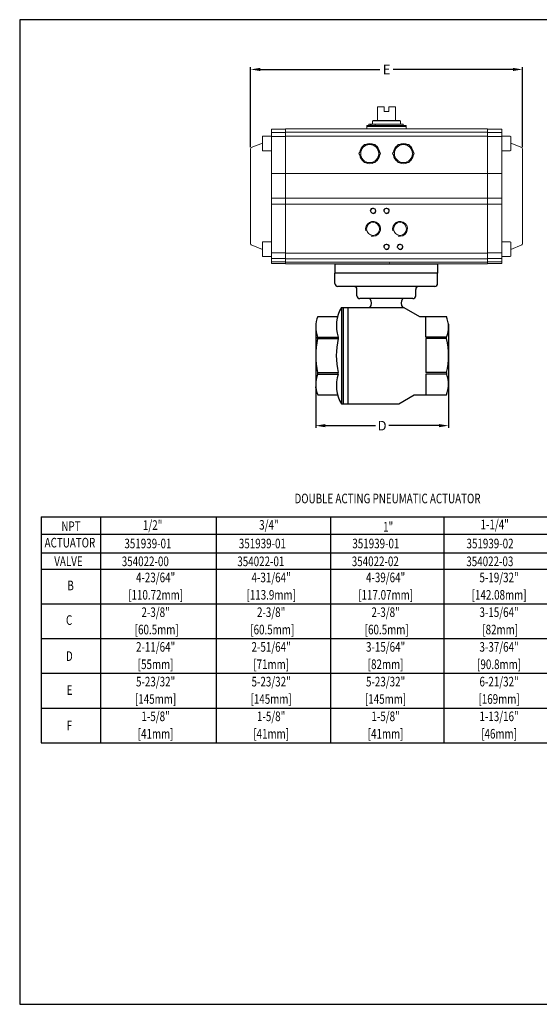
# Model space of a CAD drawing. Extents: x 0 to 132, y 0 to 41.
# Drawn here: x 0 to 22, y 0 to 41 of the extents above; entities that cross this region are included whole.
import ezdxf
from ezdxf.enums import TextEntityAlignment as Align

# ---------------------------------------------------------------- set-up
doc = ezdxf.new("R2010")
doc.units = 0
doc.header["$LTSCALE"] = 0.5
doc.header["$MEASUREMENT"] = 0
doc.layers.get('DEFPOINTS').update_dxf_attribs({"linetype": 'CONTINUOUS'})
for name, color, linetype in [('DIMENS', 2, 'CONTINUOUS'), ('FORMAT', 8, 'CONTINUOUS'), ('FORMATTEXT', 7, 'CONTINUOUS'), ('PART', 3, 'CONTINUOUS'), ('TEXT', 7, 'CONTINUOUS')]:
    doc.layers.add(name, color=color, linetype=linetype)
doc.styles.add('ROMANS', font='romans.shx', dxfattribs={"width": 0.75, "height": 0.4})
doc.styles.add('STYLE1', font='romans.shx', dxfattribs={"width": 0.75, "height": 0.225})
doc.styles.add('STYLE2', font='romans.shx', dxfattribs={"height": 0.1})
doc.styles.add('STYLE4', font='romans.shx', dxfattribs={"height": 0.0625})
doc.dimstyles.new('DWYER_STANDARD', dxfattribs={"dimtxt": 0.4, "dimasz": 0.4, "dimexe": 0.093, "dimexo": 0.0625, "dimgap": 0.18, "dimtad": 0, "dimtih": 1, "dimtoh": 1, "dimdec": 3, "dimrnd": 0.001, "dimzin": 4, "dimdsep": 46, "dimtxsty": 'ROMANS', "dimcen": 0, "dimclrd": 256, "dimclre": 256, "dimclrt": 256, "dimadec": 0, "dimazin": 0, "dimtfac": 1, "dimtdec": 3, "dimtofl": 0, "dimtmove": 0, "dimatfit": 3, "dimfxl": 0, "dimtolj": 1, "dimtzin": 4, "dimarcsym": 0})

# ---------------------------------------------------------------- blocks, each defined once
blk = doc.blocks.new('DWYERB')
at = {"layer": 'FORMAT'}
for p, q in [((0, 10.24), (0, 0)), ((15.76, 10.24), (0, 10.24)), ((0, 0), (15.76, 0))]:
    blk.add_line(p, q, dxfattribs=at)
at = {"layer": 'FORMAT', "style": 'STYLE4', "flags": 4}
for tag, p in [('DECTOL', (14.906, 1.7)), ('ANGTOL', (14.267, 1.593))]:
    blk.add_attdef(tag, p, '', height=0.0625, dxfattribs=at)
at = {"layer": 'FORMATTEXT', "style": 'ROMANS', "width": 0.9, "flags": 4}
blk.add_attdef('TOP_FR_NO', text='', height=0.1, dxfattribs=at).set_placement((15.56, 10.269), align=Align.RIGHT)
blk.add_attdef('SIDE_FR_NO', text='', height=0.1, rotation=90, dxfattribs=at).set_placement((15.889, 10.04), align=Align.RIGHT)
at = {"layer": 'FORMATTEXT'}
for tag, height, style, width, p in [('SCALE', 0.1, 'STYLE4', 0.9, (11.602, 1.55)), ('BYD', 0.07, 'STYLE4', 0.75, (9.432, 1.39)), ('RBDN', 0.1, 'STYLE2', 0.75, (5.657, 1.325)), ('DATED', 0.07, 'STYLE4', 0.75, (9.432, 1.28)), ('RBCN', 0.1, 'STYLE2', 0.75, (5.657, 1.075)), ('BYC', 0.07, 'STYLE4', 0.75, (9.432, 1.14)), ('DATEC', 0.07, 'STYLE4', 0.75, (9.432, 1.03)), ('RBBN', 0.1, 'STYLE2', 0.75, (5.657, 0.825)), ('BYB', 0.07, 'STYLE4', 0.75, (9.432, 0.89)), ('DATEB', 0.07, 'STYLE4', 0.75, (9.432, 0.78)), ('RBAN', 0.1, 'STYLE2', 0.75, (5.657, 0.575)), ('BYA', 0.07, 'STYLE4', 0.75, (9.432, 0.64)), ('DATEA', 0.07, 'STYLE4', 0.75, (9.432, 0.53))]:
    blk.add_attdef(tag, text='', height=height, dxfattribs=dict(at, style=style, width=width)).set_placement(p, align=Align.CENTER)
at = {"layer": 'FORMATTEXT', "style": 'STYLE4', "width": 0.9}
blk.add_attdef('WAS_PROJ#', text='', height=0.0625, dxfattribs=at).set_placement((15.56, 1.512), align=Align.RIGHT)
at = {"layer": 'FORMATTEXT', "style": 'STYLE4', "width": 0.75}
for tag, p in [('REVBLKDTEXTTOP', (5.879, 1.395)), ('REVBLKDTEXTBTTM', (5.879, 1.28)), ('REVBLKCTEXTTOP', (5.879, 1.145)), ('REVBLKCTEXTBTTM', (5.879, 1.03)), ('REVBLKBTEXTTOP', (5.879, 0.895)), ('REVBLKBTEXTBTTM', (5.879, 0.78)), ('REVBLKATEXTTOP', (5.879, 0.645)), ('REVBLKATEXTBTTM', (5.879, 0.53))]:
    blk.add_attdef(tag, p, '', height=0.07, dxfattribs=at)
at = {"layer": 'FORMATTEXT', "flags": 4}
for tag, style, width, p in [('MATERIALFR', 'ROMANS', 0.75, (14.297, 1.346)), ('DATE', 'ROMANS', 0.75, (10.057, 1.25)), ('T1L', 'STYLE2', 0.9, (11.602, 1.2)), ('MATERIALDESCR', 'ROMANS', 0.75, (14.297, 1.175)), ('T2L', 'STYLE2', 0.9, (11.602, 1.044)), ('DRAFTER', 'ROMANS', 0.75, (10.057, 0.94)), ('FINISHFR', 'ROMANS', 0.75, (14.297, 0.979)), ('T3L', 'STYLE2', 0.9, (11.602, 0.888)), ('T4L', 'STYLE2', 0.9, (11.602, 0.732)), ('FINISHDESCR', 'ROMANS', 0.75, (14.297, 0.808)), ('T5L', 'STYLE2', 0.9, (11.602, 0.576)), ('T6L', 'STYLE2', 0.9, (11.602, 0.42)), ('APPDBY', 'ROMANS', 0.75, (10.057, 0.32))]:
    blk.add_attdef(tag, text='', height=0.1, dxfattribs=dict(at, style=style, width=width)).set_placement(p, align=Align.CENTER)
at = {"layer": 'FORMATTEXT', "style": 'STYLE1', "width": 0.625, "flags": 4}
blk.add_attdef('DWG_FR#', (13.505, 0.086), '', height=0.2, dxfattribs=at)
blk = doc.blocks.new('*D23')
at = {"layer": 'DEFPOINTS', "color": 0}
for p in [(20.932, 38.89), (9.614, 35.593), (20.932, 35.593)]:
    blk.add_point(p, dxfattribs=at)
at = {"layer": 'DIMENS', "lineweight": -2}
for p, q in [((9.614, 35.656), (9.614, 38.983)), ((20.932, 35.656), (20.932, 38.983)), ((10.014, 38.89), (14.999, 38.89)), ((20.532, 38.89), (15.547, 38.89))]:
    blk.add_line(p, q, dxfattribs=at)
at = {"layer": 'DIMENS'}
for points in [[(10.014, 38.957), (10.014, 38.824), (9.614, 38.89)], [(20.532, 38.824), (20.532, 38.957), (20.932, 38.89)]]:
    blk.add_solid(points, dxfattribs=at)
at = {"layer": 'DIMENS', "insert": (15.273, 38.89), "char_height": 0.4, "attachment_point": 5, "style": 'ROMANS'}
blk.add_mtext('\\A1;E', dxfattribs=at)
blk = doc.blocks.new('*D25')
at = {"layer": 'DEFPOINTS', "color": 0}
for p in [(12.323, 25.791), (17.853, 25.781), (17.853, 24.072)]:
    blk.add_point(p, dxfattribs=at)
at = {"layer": 'DIMENS', "lineweight": -2}
for p, q in [((12.323, 25.729), (12.323, 23.979)), ((17.853, 25.718), (17.853, 23.979)), ((12.723, 24.072), (14.808, 24.072)), ((17.453, 24.072), (15.368, 24.072))]:
    blk.add_line(p, q, dxfattribs=at)
at = {"layer": 'DIMENS'}
for points in [[(12.723, 24.139), (12.723, 24.006), (12.323, 24.072)], [(17.453, 24.006), (17.453, 24.139), (17.853, 24.072)]]:
    blk.add_solid(points, dxfattribs=at)
at = {"layer": 'DIMENS', "insert": (15.088, 24.072), "char_height": 0.4, "attachment_point": 5, "style": 'ROMANS'}
blk.add_mtext('\\A1;D', dxfattribs=at)

msp = doc.modelspace()

# ---------------------------------------------------------------- linework, layer by layer
at = {"layer": 'PART'}
for p, q in [((13.1282, 30.4114), (13.1282, 30.8074)), ((13.1372, 30.8074), (17.4089, 30.8074)), ((17.4089, 30.4114), (17.4089, 30.8074)), ((13.1264, 29.9851), (13.1264, 30.4114)), ((17.4089, 30.4114), (13.1264, 30.4114)), ((17.4017, 29.9851), (17.4017, 30.4114)), ((17.2792, 29.8626), (13.2489, 29.8626)), ((14.0415, 29.4778), (14.0415, 29.7401)), ((16.4866, 29.4778), (16.4866, 29.7401)), ((16.3641, 29.3552), (14.164, 29.3552)), ((13.3969, 28.9894), (15.9961, 28.9894)), ((13.3969, 28.9894), (13.3969, 24.9806)), ((13.4626, 28.9894), (13.4626, 24.9806)), ((13.6615, 28.9894), (13.6615, 24.9806)), ((15.9961, 28.9894), (16.6409, 28.6172)), ((12.3338, 28.3268), (12.3234, 28.2881)), ((16.9108, 27.7598), (16.9108, 28.6172)), ((17.8436, 28.3224), (17.8528, 28.2881)), ((12.4035, 27.6912), (12.4035, 27.7598)), ((13.2654, 27.7598), (13.2654, 27.6912)), ((16.9108, 27.6912), (16.9108, 26.2788)), ((17.7727, 27.6912), (17.7727, 27.7598)), ((12.4035, 26.2788), (12.4035, 26.2102)), ((13.2654, 26.2102), (13.2654, 26.2788)), ((17.7727, 26.2788), (17.7727, 26.2102)), ((16.9108, 26.2102), (16.9108, 25.3528)), ((12.3338, 25.6432), (12.3234, 25.6819)), ((17.8436, 25.6476), (17.8528, 25.6819)), ((15.7817, 24.9806), (16.4265, 25.3528)), ((13.3969, 24.9806), (15.7817, 24.9806)), ((0.9, 20.2788), (32.1078, 20.2788)), ((0.9, 20.2788), (0.9, 10.8821)), ((3.3641, 20.2788), (3.3641, 10.8821)), ((8.1745, 20.2788), (8.1745, 10.8821)), ((12.9393, 20.2788), (12.9393, 10.8821)), ((17.6638, 20.2788), (17.6638, 10.8821)), ((0.9, 19.559), (32.1078, 19.559)), ((0.9, 18.7758), (32.1078, 18.7758)), ((0.9, 18.1035), (32.1078, 18.1035)), ((0.9, 16.6592), (32.1078, 16.6592)), ((0.9, 15.2149), (32.1078, 15.2149)), ((0.9, 13.7706), (32.1078, 13.7706)), ((0.9, 12.3264), (32.1078, 12.3264)), ((0.9, 10.8821), (32.1078, 10.8821))]:
    msp.add_line(p, q, dxfattribs=at)
at = {"layer": 'PART', "linetype": 'Continuous'}
for p, q in [((12.3234, 28.2881), (12.3234, 25.6819)), ((12.4116, 28.6172), (13.2344, 28.6172)), ((16.6409, 28.6172), (17.7647, 28.6172)), ((17.8528, 28.2881), (17.8528, 25.6819)), ((12.4035, 27.7598), (13.2654, 27.7598)), ((12.4035, 27.6912), (13.2654, 27.6912)), ((17.7727, 27.7598), (16.9108, 27.7598)), ((17.7727, 27.6912), (16.9108, 27.6912)), ((12.4035, 26.2788), (13.2654, 26.2788)), ((17.7727, 26.2788), (16.9108, 26.2788)), ((12.4035, 26.2102), (13.2654, 26.2102)), ((17.7727, 26.2102), (16.9108, 26.2102)), ((12.4116, 25.3528), (13.2344, 25.3528)), ((16.4265, 25.3528), (17.7647, 25.3528))]:
    msp.add_line(p, q, dxfattribs=at)
at = {"layer": 'PART'}
for centre, radius, start, end in [((13.2489, 29.9851), 0.1225, 180, 270), ((17.2792, 29.9851), 0.1225, 270, 0), ((13.919, 29.7401), 0.1225, 0, 90), ((16.6091, 29.7401), 0.1225, 90, 180), ((14.164, 29.4778), 0.1225, 180, 270), ((14.3717, 29.1723), 0.2725, 317.83684, 42.16316), ((16.1564, 29.1723), 0.2725, 137.83684, 222.16316), ((16.3641, 29.4778), 0.1225, 270, 0), ((14.611, 28.2377), 1.428, 148.23744, 199.55462), ((13.4589, 28.1786), 1.1354, 157.27752, 201.64296), ((16.7173, 28.1786), 1.1354, 338.35704, 22.72248), ((15.4772, 26.985), 3.1538, 167.0599, 192.9401), ((16.2522, 26.985), 3.0692, 166.69657, 193.30343), ((14.699, 26.985), 3.1538, 347.0599, 12.9401), ((13.4589, 25.7914), 1.1354, 158.35704, 202.72248), ((14.611, 25.7322), 1.428, 160.44538, 211.76256), ((16.7173, 25.7914), 1.1354, 337.27752, 21.64296)]:
    msp.add_arc(centre, radius, start, end, dxfattribs=at)
at = {"layer": 'PART', "lineweight": 15}
for points in [[(14.8989, 37.3316), (14.8989, 37.3316), (14.8989, 36.7704), (14.8989, 36.7704)], [(15.1795, 37.3316), (15.1795, 37.3316), (14.8989, 37.3316), (14.8989, 37.3316)], [(15.1795, 37.1445), (15.1795, 37.1445), (15.1795, 37.3316), (15.1795, 37.3316)], [(15.3666, 37.1445), (15.3666, 37.1445), (15.3666, 37.3316), (15.3666, 37.3316)], [(15.6472, 37.3316), (15.6472, 37.3316), (15.3666, 37.3316), (15.3666, 37.3316)], [(15.6472, 37.3316), (15.6472, 37.3316), (15.6472, 36.7704), (15.6472, 36.7704)], [(15.3666, 37.1445), (15.3666, 37.1445), (15.1795, 37.1445), (15.1795, 37.1445)], [(14.4546, 36.4196), (14.4546, 36.4196), (14.4546, 36.5599), (14.4546, 36.5599)], [(14.4546, 36.5599), (14.4546, 36.5599), (16.0915, 36.5599), (16.0915, 36.5599)], [(14.4546, 36.5131), (14.4546, 36.5131), (16.0915, 36.5131), (16.0915, 36.5131)], [(14.5317, 36.5646), (14.5317, 36.5646), (14.5317, 36.6207), (14.5317, 36.6207)], [(14.5317, 36.6207), (14.5317, 36.6207), (15.9713, 36.6207), (15.9713, 36.6207)], [(14.5317, 36.5646), (14.5317, 36.5646), (15.9713, 36.5646), (15.9713, 36.5646)], [(14.6113, 36.5646), (14.6113, 36.5646), (14.6113, 36.6207), (14.6113, 36.6207)], [(14.6376, 36.5646), (14.6376, 36.5646), (14.6376, 36.6207), (14.6376, 36.6207)], [(14.7142, 36.7704), (14.7142, 36.7704), (14.6908, 36.747), (14.6908, 36.747)], [(14.6908, 36.747), (14.6908, 36.747), (14.6908, 36.6207), (14.6908, 36.6207)], [(15.8553, 36.747), (15.8553, 36.747), (14.6908, 36.747), (14.6908, 36.747)], [(14.6908, 36.5646), (14.6908, 36.5646), (14.6908, 36.5599), (14.6908, 36.5599)], [(15.832, 36.7704), (15.832, 36.7704), (14.7142, 36.7704), (14.7142, 36.7704)], [(14.8007, 36.5646), (14.8007, 36.5646), (14.8007, 36.6207), (14.8007, 36.6207)], [(15.832, 36.7704), (15.832, 36.7704), (15.8553, 36.747), (15.8553, 36.747)], [(15.8553, 36.747), (15.8553, 36.747), (15.8553, 36.6207), (15.8553, 36.6207)], [(15.8553, 36.5646), (15.8553, 36.5646), (15.8553, 36.5599), (15.8553, 36.5599)], [(15.9713, 36.5646), (15.9713, 36.5646), (15.9713, 36.6207), (15.9713, 36.6207)], [(16.0915, 36.4196), (16.0915, 36.4196), (16.0915, 36.5599), (16.0915, 36.5599)], [(10.1192, 36.1156), (10.1192, 36.1156), (10.1051, 36.1016), (10.1051, 36.1016)], [(10.1051, 35.5216), (10.1051, 35.5216), (10.1051, 36.1016), (10.1051, 36.1016)], [(10.4793, 36.1156), (10.4793, 36.1156), (10.1192, 36.1156), (10.1192, 36.1156)], [(10.4793, 30.8214), (10.4793, 30.8214), (10.4793, 36.4056), (10.4793, 36.4056)], [(11.0639, 36.4056), (11.0639, 36.4056), (10.4793, 36.4056), (10.4793, 36.4056)], [(10.4793, 36.2653), (10.4793, 36.2653), (11.0639, 36.2653), (11.0639, 36.2653)], [(11.0639, 36.1016), (11.0639, 36.1016), (10.4793, 36.1016), (10.4793, 36.1016)], [(11.0639, 30.8074), (11.0639, 30.8074), (11.0639, 36.4196), (11.0639, 36.4196)], [(11.0639, 36.4196), (11.0639, 36.4196), (19.4822, 36.4196), (19.4822, 36.4196)], [(11.0639, 36.2793), (11.0639, 36.2793), (19.4822, 36.2793), (19.4822, 36.2793)], [(11.0639, 36.1156), (11.0639, 36.1156), (19.4822, 36.1156), (19.4822, 36.1156)], [(19.4822, 30.8074), (19.4822, 30.8074), (19.4822, 36.4196), (19.4822, 36.4196)], [(19.4822, 36.4056), (19.4822, 36.4056), (20.0668, 36.4056), (20.0668, 36.4056)], [(19.4822, 36.2653), (19.4822, 36.2653), (20.0668, 36.2653), (20.0668, 36.2653)], [(19.4822, 36.1016), (19.4822, 36.1016), (20.0668, 36.1016), (20.0668, 36.1016)], [(20.0668, 34.6248), (20.0668, 34.6248), (20.0668, 36.4056), (20.0668, 36.4056)], [(20.0668, 36.1156), (20.0668, 36.1156), (20.4269, 36.1156), (20.4269, 36.1156)], [(20.4269, 36.1156), (20.4269, 36.1156), (20.441, 36.1016), (20.441, 36.1016)], [(20.441, 35.5216), (20.441, 35.5216), (20.441, 36.1016), (20.441, 36.1016)], [(9.6429, 35.6365), (9.6254, 35.6293), (9.6141, 35.6122), (9.6141, 35.5933)], [(9.6429, 35.6365), (9.6429, 35.6365), (10.1051, 35.8289), (10.1051, 35.8289)], [(14.1191, 35.3907), (14.1191, 35.3907), (14.3514, 35.7648), (14.3514, 35.7648)], [(14.3341, 35.7383), (14.236, 35.6712), (14.1707, 35.5658), (14.1545, 35.4481)], [(14.3514, 35.7648), (14.3514, 35.7648), (14.7917, 35.7648), (14.7917, 35.7648)], [(14.7628, 35.7656), (14.6427, 35.8269), (14.5004, 35.8269), (14.3803, 35.7656)], [(14.7917, 35.7648), (14.7917, 35.7648), (15.024, 35.3907), (15.024, 35.3907)], [(14.9885, 35.4481), (14.9723, 35.5658), (14.9071, 35.6712), (14.8089, 35.7383)], [(15.5222, 35.3907), (15.5222, 35.3907), (15.7544, 35.7648), (15.7544, 35.7648)], [(15.7372, 35.7383), (15.639, 35.6712), (15.5738, 35.5658), (15.5576, 35.4481)], [(15.7544, 35.7648), (15.7544, 35.7648), (16.1948, 35.7648), (16.1948, 35.7648)], [(16.1658, 35.7656), (16.0457, 35.8269), (15.9035, 35.8269), (15.7833, 35.7656)], [(16.1948, 35.7648), (16.1948, 35.7648), (16.427, 35.3907), (16.427, 35.3907)], [(16.3916, 35.4481), (16.3754, 35.5658), (16.3101, 35.6712), (16.212, 35.7383)], [(20.441, 35.8289), (20.441, 35.8289), (20.9033, 35.6365), (20.9033, 35.6365)], [(20.9321, 35.5933), (20.9321, 35.6122), (20.9207, 35.6293), (20.9033, 35.6365)], [(9.6141, 35.5933), (9.6141, 35.5933), (9.6141, 31.6336), (9.6141, 31.6336)], [(10.1192, 35.5076), (10.1192, 35.5076), (10.1051, 35.5216), (10.1051, 35.5216)], [(10.4793, 35.5076), (10.4793, 35.5076), (10.1192, 35.5076), (10.1192, 35.5076)], [(14.3514, 35.0165), (14.3514, 35.0165), (14.1191, 35.3907), (14.1191, 35.3907)], [(14.1545, 35.3333), (14.1707, 35.2155), (14.236, 35.1101), (14.3341, 35.0431)], [(15.024, 35.3907), (15.024, 35.3907), (14.7917, 35.0165), (14.7917, 35.0165)], [(14.8089, 35.0431), (14.9071, 35.1101), (14.9723, 35.2155), (14.9885, 35.3333)], [(15.7544, 35.0165), (15.7544, 35.0165), (15.5222, 35.3907), (15.5222, 35.3907)], [(15.5576, 35.3333), (15.5738, 35.2155), (15.639, 35.1101), (15.7372, 35.0431)], [(16.427, 35.3907), (16.427, 35.3907), (16.1948, 35.0165), (16.1948, 35.0165)], [(16.212, 35.0431), (16.3101, 35.1101), (16.3754, 35.2155), (16.3916, 35.3333)], [(20.0668, 35.5076), (20.0668, 35.5076), (20.4269, 35.5076), (20.4269, 35.5076)], [(20.4269, 35.5076), (20.4269, 35.5076), (20.441, 35.5216), (20.441, 35.5216)], [(20.9321, 35.5933), (20.9321, 35.5933), (20.9321, 31.6336), (20.9321, 31.6336)], [(14.7917, 35.0165), (14.7917, 35.0165), (14.3514, 35.0165), (14.3514, 35.0165)], [(14.3803, 35.0157), (14.5004, 34.9545), (14.6427, 34.9545), (14.7628, 35.0157)], [(16.1948, 35.0165), (16.1948, 35.0165), (15.7544, 35.0165), (15.7544, 35.0165)], [(15.7833, 35.0157), (15.9035, 34.9545), (16.0457, 34.9545), (16.1658, 35.0157)], [(10.4793, 34.5594), (10.4793, 34.5594), (11.0639, 34.5594), (11.0639, 34.5594)], [(19.4822, 34.5625), (19.4822, 34.5625), (11.0639, 34.5625), (11.0639, 34.5625)], [(20.0668, 34.5594), (20.0668, 34.5594), (19.4822, 34.5594), (19.4822, 34.5594)], [(20.0668, 34.6248), (20.0668, 34.6248), (20.0668, 33.3917), (20.0668, 33.3917)], [(10.4793, 33.5386), (10.4793, 33.5386), (11.0639, 33.5386), (11.0639, 33.5386)], [(11.0639, 33.283), (11.0639, 33.283), (10.4793, 33.283), (10.4793, 33.283)], [(19.4822, 33.5386), (19.4822, 33.5386), (11.0639, 33.5386), (11.0639, 33.5386)], [(11.0639, 33.283), (11.0639, 33.283), (20.0668, 33.283), (20.0668, 33.283)], [(20.0668, 33.5386), (20.0668, 33.5386), (19.4822, 33.5386), (19.4822, 33.5386)], [(20.0668, 30.8214), (20.0668, 30.8214), (20.0668, 33.3917), (20.0668, 33.3917)], [(9.6141, 31.6336), (9.6141, 31.6147), (9.6254, 31.5977), (9.6429, 31.5904)], [(9.6429, 31.5904), (9.6429, 31.5904), (10.1051, 31.398), (10.1051, 31.398)], [(10.1192, 31.7193), (10.1192, 31.7193), (10.1051, 31.7053), (10.1051, 31.7053)], [(10.1051, 31.1254), (10.1051, 31.1254), (10.1051, 31.7053), (10.1051, 31.7053)], [(10.4793, 31.7193), (10.4793, 31.7193), (10.1192, 31.7193), (10.1192, 31.7193)], [(20.0668, 31.7193), (20.0668, 31.7193), (20.4269, 31.7193), (20.4269, 31.7193)], [(20.4269, 31.7193), (20.4269, 31.7193), (20.441, 31.7053), (20.441, 31.7053)], [(20.441, 31.1254), (20.441, 31.1254), (20.441, 31.7053), (20.441, 31.7053)], [(20.441, 31.398), (20.441, 31.398), (20.9033, 31.5904), (20.9033, 31.5904)], [(20.9033, 31.5904), (20.9207, 31.5977), (20.9321, 31.6147), (20.9321, 31.6336)], [(11.0639, 31.2657), (11.0639, 31.2657), (10.4793, 31.2657), (10.4793, 31.2657)], [(11.0639, 31.2517), (11.0639, 31.2517), (19.4822, 31.2517), (19.4822, 31.2517)], [(19.4822, 31.2657), (19.4822, 31.2657), (20.0668, 31.2657), (20.0668, 31.2657)], [(10.1192, 31.1114), (10.1192, 31.1114), (10.1051, 31.1254), (10.1051, 31.1254)], [(10.4793, 31.1114), (10.4793, 31.1114), (10.1192, 31.1114), (10.1192, 31.1114)], [(11.0639, 31.0318), (11.0639, 31.0318), (10.4793, 31.0318), (10.4793, 31.0318)], [(11.0639, 30.8915), (11.0639, 30.8915), (10.4793, 30.8915), (10.4793, 30.8915)], [(11.0639, 30.8214), (11.0639, 30.8214), (10.4793, 30.8214), (10.4793, 30.8214)], [(11.0639, 31.0178), (11.0639, 31.0178), (19.4822, 31.0178), (19.4822, 31.0178)], [(11.0639, 30.8775), (11.0639, 30.8775), (19.4822, 30.8775), (19.4822, 30.8775)], [(11.0639, 30.8074), (11.0639, 30.8074), (19.4822, 30.8074), (19.4822, 30.8074)], [(15.4037, 30.8074), (15.4037, 30.8074), (17.872, 30.8074), (17.872, 30.8074)], [(19.4822, 31.0318), (19.4822, 31.0318), (20.0668, 31.0318), (20.0668, 31.0318)], [(19.4822, 30.8915), (19.4822, 30.8915), (20.0668, 30.8915), (20.0668, 30.8915)], [(19.4822, 30.8214), (19.4822, 30.8214), (20.0668, 30.8214), (20.0668, 30.8214)], [(20.0668, 31.1114), (20.0668, 31.1114), (20.4269, 31.1114), (20.4269, 31.1114)], [(20.4269, 31.1114), (20.4269, 31.1114), (20.441, 31.1254), (20.441, 31.1254)]]:
    msp.add_open_spline(points, degree=3, dxfattribs=at)
for points in [[(15.18, 37.3316), (15.18, 37.3318), (15.1798, 37.332), (15.1795, 37.332), (15.1795, 37.332), (15.1793, 37.332), (15.1791, 37.3318), (15.1791, 37.3316), (15.1791, 37.3316), (15.1791, 37.3313), (15.1793, 37.3311), (15.1795, 37.3311), (15.1795, 37.3311), (15.1798, 37.3311), (15.18, 37.3313), (15.18, 37.3316)], [(15.3671, 37.3316), (15.3671, 37.3318), (15.3668, 37.332), (15.3666, 37.332), (15.3666, 37.332), (15.3663, 37.332), (15.3661, 37.3318), (15.3661, 37.3316), (15.3661, 37.3316), (15.3661, 37.3313), (15.3663, 37.3311), (15.3666, 37.3311), (15.3666, 37.3311), (15.3668, 37.3311), (15.3671, 37.3313), (15.3671, 37.3316)], [(15.3671, 37.3316), (15.3671, 37.3318), (15.3668, 37.332), (15.3666, 37.332), (15.3666, 37.332), (15.3663, 37.332), (15.3661, 37.3318), (15.3661, 37.3316), (15.3661, 37.3316), (15.3661, 37.3313), (15.3663, 37.3311), (15.3666, 37.3311), (15.3666, 37.3311), (15.3668, 37.3311), (15.3671, 37.3313), (15.3671, 37.3316)], [(15.6477, 37.3316), (15.6477, 37.3318), (15.6475, 37.332), (15.6472, 37.332), (15.6472, 37.332), (15.6469, 37.332), (15.6467, 37.3318), (15.6467, 37.3316), (15.6467, 37.3316), (15.6467, 37.3313), (15.6469, 37.3311), (15.6472, 37.3311), (15.6472, 37.3311), (15.6475, 37.3311), (15.6477, 37.3313), (15.6477, 37.3316)], [(15.3671, 37.1445), (15.3671, 37.1447), (15.3668, 37.145), (15.3666, 37.145), (15.3666, 37.145), (15.3663, 37.145), (15.3661, 37.1447), (15.3661, 37.1445), (15.3661, 37.1445), (15.3661, 37.1442), (15.3663, 37.144), (15.3666, 37.144), (15.3666, 37.144), (15.3668, 37.144), (15.3671, 37.1442), (15.3671, 37.1445)], [(15.7621, 36.7704), (15.7621, 36.7706), (15.7619, 36.7708), (15.7616, 36.7708), (15.7616, 36.7708), (15.7613, 36.7708), (15.7611, 36.7706), (15.7611, 36.7704), (15.7611, 36.7704), (15.7611, 36.7701), (15.7613, 36.7699), (15.7616, 36.7699), (15.7616, 36.7699), (15.7619, 36.7699), (15.7621, 36.7701), (15.7621, 36.7704)], [(14.9457, 35.3907), (14.9457, 35.5973), (14.7782, 35.7648), (14.5715, 35.7648), (14.5715, 35.7648), (14.3649, 35.7648), (14.1974, 35.5973), (14.1974, 35.3907), (14.1974, 35.3907), (14.1974, 35.184), (14.3649, 35.0165), (14.5715, 35.0165), (14.5715, 35.0165), (14.7782, 35.0165), (14.9457, 35.184), (14.9457, 35.3907)], [(16.3487, 35.3907), (16.3487, 35.5973), (16.1812, 35.7648), (15.9746, 35.7648), (15.9746, 35.7648), (15.768, 35.7648), (15.6004, 35.5973), (15.6004, 35.3907), (15.6004, 35.3907), (15.6004, 35.184), (15.768, 35.0165), (15.9746, 35.0165), (15.9746, 35.0165), (16.1812, 35.0165), (16.3487, 35.184), (16.3487, 35.3907)], [(9.6145, 33.6135), (9.6145, 33.6137), (9.6143, 33.6139), (9.6141, 33.6139), (9.6141, 33.6139), (9.6138, 33.6139), (9.6136, 33.6137), (9.6136, 33.6135), (9.6136, 33.6135), (9.6136, 33.6132), (9.6138, 33.613), (9.6141, 33.613), (9.6141, 33.613), (9.6143, 33.613), (9.6145, 33.6132), (9.6145, 33.6135)], [(20.9325, 33.6135), (20.9325, 33.6137), (20.9323, 33.6139), (20.9321, 33.6139), (20.9321, 33.6139), (20.9318, 33.6139), (20.9316, 33.6137), (20.9316, 33.6135), (20.9316, 33.6135), (20.9316, 33.6132), (20.9318, 33.613), (20.9321, 33.613), (20.9321, 33.613), (20.9323, 33.613), (20.9325, 33.6132), (20.9325, 33.6135)], [(14.6822, 32.8924), (14.7333, 32.879), (14.787, 32.9015), (14.8132, 32.9473), (14.8132, 32.9473), (14.8395, 32.9931), (14.8318, 33.0508), (14.7945, 33.0882), (14.7945, 33.0882), (14.7572, 33.1255), (14.6995, 33.1332), (14.6536, 33.1069), (14.6536, 33.1069), (14.6079, 33.0806), (14.5854, 33.0269), (14.5987, 32.9758)], [(14.8101, 33.0055), (14.8101, 33.0597), (14.7661, 33.1037), (14.7118, 33.1037), (14.7118, 33.1037), (14.6576, 33.1037), (14.6136, 33.0597), (14.6136, 33.0055), (14.6136, 33.0055), (14.6136, 32.9512), (14.6576, 32.9073), (14.7118, 32.9073), (14.7118, 32.9073), (14.7661, 32.9073), (14.8101, 32.9512), (14.8101, 33.0055)], [(15.2434, 32.8924), (15.2945, 32.879), (15.3482, 32.9015), (15.3745, 32.9473), (15.3745, 32.9473), (15.4008, 32.9931), (15.3931, 33.0508), (15.3557, 33.0882), (15.3557, 33.0882), (15.3184, 33.1255), (15.2607, 33.1332), (15.2149, 33.1069), (15.2149, 33.1069), (15.1691, 33.0806), (15.1466, 33.0269), (15.1599, 32.9758)], [(15.3713, 33.0055), (15.3713, 33.0597), (15.3273, 33.1037), (15.2731, 33.1037), (15.2731, 33.1037), (15.2188, 33.1037), (15.1749, 33.0597), (15.1749, 33.0055), (15.1749, 33.0055), (15.1749, 32.9512), (15.2188, 32.9073), (15.2731, 32.9073), (15.2731, 32.9073), (15.3273, 32.9073), (15.3713, 32.9512), (15.3713, 33.0055)], [(14.6336, 31.9586), (14.7684, 31.9233), (14.9102, 31.9827), (14.9796, 32.1036), (14.9796, 32.1036), (15.0489, 32.2245), (15.0286, 32.3769), (14.9301, 32.4755), (14.9301, 32.4755), (14.8315, 32.574), (14.6792, 32.5943), (14.5583, 32.5249), (14.5583, 32.5249), (14.4373, 32.4556), (14.3779, 32.3138), (14.4133, 32.179)], [(14.9805, 32.2572), (14.9805, 32.4055), (14.8602, 32.5258), (14.7118, 32.5258), (14.7118, 32.5258), (14.5635, 32.5258), (14.4432, 32.4055), (14.4432, 32.2572), (14.4432, 32.2572), (14.4432, 32.1088), (14.5635, 31.9886), (14.7118, 31.9886), (14.7118, 31.9886), (14.8602, 31.9886), (14.9805, 32.1088), (14.9805, 32.2572)], [(15.7561, 31.9586), (15.8909, 31.9233), (16.0326, 31.9827), (16.102, 32.1036), (16.102, 32.1036), (16.1714, 32.2245), (16.1511, 32.3769), (16.0525, 32.4755), (16.0525, 32.4755), (15.954, 32.574), (15.8016, 32.5943), (15.6807, 32.5249), (15.6807, 32.5249), (15.5598, 32.4556), (15.5004, 32.3138), (15.5357, 32.179)], [(16.1029, 32.2572), (16.1029, 32.4055), (15.9826, 32.5258), (15.8343, 32.5258), (15.8343, 32.5258), (15.6859, 32.5258), (15.5657, 32.4055), (15.5657, 32.2572), (15.5657, 32.2572), (15.5657, 32.1088), (15.6859, 31.9886), (15.8343, 31.9886), (15.8343, 31.9886), (15.9826, 31.9886), (16.1029, 32.1088), (16.1029, 32.2572)], [(15.2434, 31.3958), (15.2945, 31.3824), (15.3482, 31.4049), (15.3745, 31.4507), (15.3745, 31.4507), (15.4008, 31.4965), (15.3931, 31.5542), (15.3557, 31.5916), (15.3557, 31.5916), (15.3184, 31.6289), (15.2607, 31.6366), (15.2149, 31.6103), (15.2149, 31.6103), (15.1691, 31.584), (15.1466, 31.5303), (15.1599, 31.4793)], [(15.3713, 31.5089), (15.3713, 31.5631), (15.3273, 31.6071), (15.2731, 31.6071), (15.2731, 31.6071), (15.2188, 31.6071), (15.1749, 31.5631), (15.1749, 31.5089), (15.1749, 31.5089), (15.1749, 31.4547), (15.2188, 31.4107), (15.2731, 31.4107), (15.2731, 31.4107), (15.3273, 31.4107), (15.3713, 31.4547), (15.3713, 31.5089)], [(15.8047, 31.3958), (15.8557, 31.3824), (15.9094, 31.4049), (15.9357, 31.4507), (15.9357, 31.4507), (15.962, 31.4965), (15.9543, 31.5542), (15.9169, 31.5916), (15.9169, 31.5916), (15.8796, 31.6289), (15.8219, 31.6366), (15.7761, 31.6103), (15.7761, 31.6103), (15.7303, 31.584), (15.7078, 31.5303), (15.7212, 31.4793)], [(15.9325, 31.5089), (15.9325, 31.5631), (15.8885, 31.6071), (15.8343, 31.6071), (15.8343, 31.6071), (15.78, 31.6071), (15.7361, 31.5631), (15.7361, 31.5089), (15.7361, 31.5089), (15.7361, 31.4547), (15.78, 31.4107), (15.8343, 31.4107), (15.8343, 31.4107), (15.8885, 31.4107), (15.9325, 31.4547), (15.9325, 31.5089)], [(15.4042, 30.8401), (15.4042, 30.8404), (15.404, 30.8405), (15.4037, 30.8405), (15.4037, 30.8405), (15.4035, 30.8405), (15.4033, 30.8404), (15.4033, 30.8401), (15.4033, 30.8401), (15.4033, 30.8398), (15.4035, 30.8396), (15.4037, 30.8396), (15.4037, 30.8396), (15.404, 30.8396), (15.4042, 30.8398), (15.4042, 30.8401)]]:
    msp.add_open_spline(points, degree=3, knots=[0, 0, 0, 0, 0.25, 0.25, 0.25, 0.25, 0.5, 0.5, 0.5, 0.5, 0.75, 0.75, 0.75, 0.75, 1, 1, 1, 1], dxfattribs=at)

# ---------------------------------------------------------------- block references
at = {"layer": 'FORMAT', "xscale": 4, "yscale": 4, "zscale": 4}
msp.add_blockref('DWYERB', (0, 0), dxfattribs=at)

# ---------------------------------------------------------------- texts
at = {"layer": 'TEXT', "style": 'ROMANS', "width": 0.75}
for s, p in [('DOUBLE ACTING PNEUMATIC ACTUATOR', (15.3145, 21.0418)), ('4-23/64"', (5.6586, 17.7574)), ('4-31/64"', (10.4689, 17.7574)), ('4-39/64"', (15.2337, 17.7574)), ('5-19/32"', (19.9583, 17.7574)), ('[110.72mm]', (5.6602, 17.0344)), ('[113.9mm]', (10.4705, 17.0344)), ('[117.07mm]', (15.2353, 17.0344)), ('[142.08mm]', (19.9599, 17.0344)), ('2-3/8"', (5.6586, 16.3118)), ('2-3/8"', (10.4689, 16.3118)), ('2-3/8"', (15.2337, 16.3118)), ('3-15/64"', (19.9583, 16.3118)), (' [60.5mm]', (5.6586, 15.59)), (' [60.5mm]', (10.4689, 15.59)), (' [60.5mm]', (15.2337, 15.59)), (' [82mm]', (19.9583, 15.59)), ('2-11/64"', (5.6589, 14.868)), ('2-51/64"', (10.4693, 14.868)), ('3-15/64"', (15.234, 14.868)), ('3-37/64"', (19.9586, 14.868)), ('[55mm]', (5.6589, 14.1449)), ('[71mm]', (10.4693, 14.1449)), ('[82mm]', (15.234, 14.1449)), ('[90.8mm]', (19.9586, 14.1449)), ('5-23/32"', (5.6589, 13.4235)), ('5-23/32"', (10.4693, 13.4235)), ('5-23/32"', (15.234, 13.4235)), ('6-21/32"', (19.9586, 13.4235)), ('[145mm]', (5.6586, 12.7011)), ('[145mm]', (10.4689, 12.7011)), ('[145mm]', (15.2337, 12.7011)), ('[169mm]', (19.9583, 12.7011)), ('1-5/8"', (5.6586, 11.98)), ('1-5/8"', (10.4689, 11.98)), ('1-5/8"', (15.2337, 11.98)), ('1-13/16"', (19.9583, 11.98)), ('[41mm]', (5.6586, 11.2554)), ('[41mm]', (10.4689, 11.2554)), ('[41mm]', (15.2337, 11.2554)), ('[46mm]', (19.9583, 11.2554))]:
    msp.add_text(s, height=0.3999, dxfattribs=at).set_placement(p, align=Align.MIDDLE_CENTER)
for s, p in [('NPT', (1.7351, 19.6868)), ('1/2"', (5.1311, 19.7371)), ('3/4"', (9.9708, 19.7457)), ('1"', (15.1293, 19.6674)), ('1-1/4"', (19.1865, 19.7629)), ('ACTUATOR', (1.0386, 19.0049)), ('351939-01', (4.36, 18.9691)), ('351939-01', (9.1248, 18.9691)), ('351939-01', (13.8494, 18.9691)), ('351939-02', (18.6021, 18.9691)), ('VALVE', (1.4394, 18.2301)), ('354022-00', (4.25, 18.2271)), ('354022-01', (9.0603, 18.2271)), ('354022-02', (13.8251, 18.2271)), ('354022-03', (18.5942, 18.2271)), ('B', (1.985, 17.2237)), ('C', (1.927, 15.7832)), ('D', (1.927, 14.2849)), ('E', (1.956, 12.8734)), ('F', (1.956, 11.404))]:
    msp.add_text(s, height=0.4, dxfattribs=at).set_placement(p)

# ---------------------------------------------------------------- dimensions: what is measured, and where the dimension line sits
at = {"layer": 'DIMENS'}
for base, p1, p2, text, picture, middle in [((20.9321, 38.8905), (9.6141, 35.5933), (20.9321, 35.5933), 'E', '*D23', (15.2731, 38.8905)), ((17.8527, 24.0723), (12.3234, 25.7914), (17.8527, 25.7807), 'D', '*D25', (15.0881, 24.0723))]:
    dim = msp.add_linear_dim(base=base, p1=p1, p2=p2, text=text, dimstyle='DWYER_STANDARD', dxfattribs=at)
    dim.commit()
    dim.dimension.update_dxf_attribs({"geometry": picture, "text_midpoint": middle})

doc.saveas('drawing.dxf')
